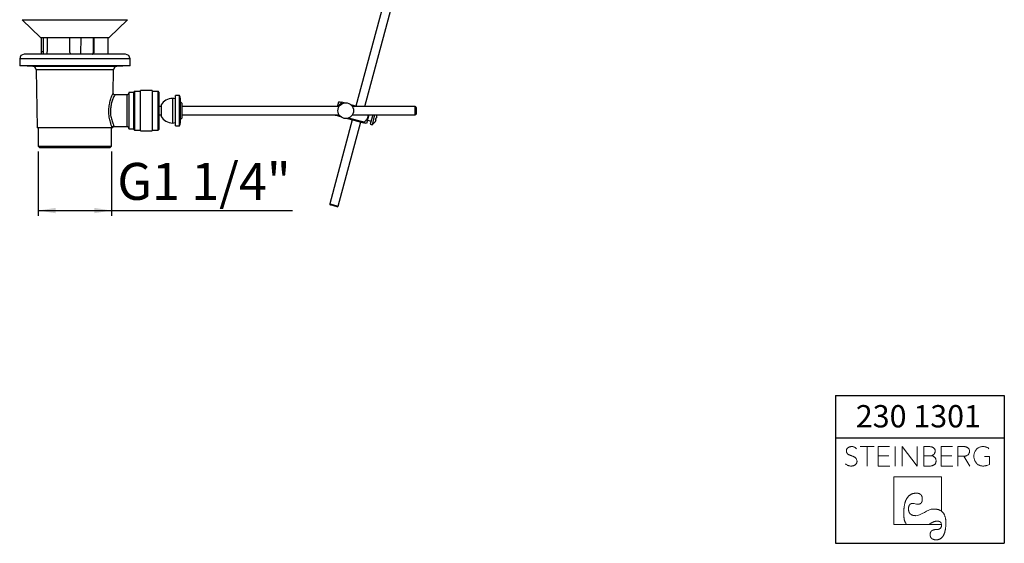
# Model space of a CAD drawing. Units: millimetres. Extents: x 9 to 202, y 7 to 255.
# Drawn here: x 15 to 202, y 7 to 107 of the extents above; entities that cross this region are included whole.
import ezdxf

# ---------------------------------------------------------------- set-up
doc = ezdxf.new("R2010")
doc.units = ezdxf.units.MM
doc.layers.add('0_18', color=7, linetype='Continuous')
doc.layers.add('FORMAT', color=7, linetype='Continuous')
doc.layers.add('0_25', color=7, linetype='Continuous', lineweight=25)
doc.styles.add('SLDTEXTSTYLE0', font='TXT', dxfattribs={"width": 0.75})
doc.dimstyles.new('SLDDIMSTYLE1', dxfattribs={"dimtxt": 7, "dimasz": 3.302, "dimexe": 0, "dimexo": 0.0625, "dimgap": 1.75, "dimtad": 1, "dimdec": 0, "dimlfac": 3, "dimrnd": 1e-09, "dimzin": 12, "dimdsep": 46, "dimtxsty": 'SLDTEXTSTYLE0', "dimsah": 1, "dimcen": 0.09, "dimadec": 0, "dimazin": 3, "dimtfac": 1, "dimtdec": 0, "dimtofl": 0, "dimtmove": 0, "dimatfit": 3, "dimfxl": 1, "dimfrac": 2, "dimtolj": 1, "dimtzin": 12, "dimarcsym": 0})

# ---------------------------------------------------------------- blocks, each defined once
blk = doc.blocks.new('Block5')
at = {"color": 7, "linetype": 'Continuous', "lineweight": 18}
for p, q in [((-7.32, 9.88), (-9.94, 9.88)), ((-8.63, 9.88), (-8.63, 6.19)), ((-4.41, 9.88), (-6.56, 9.88)), ((-6.56, 9.88), (-6.56, 6.19)), ((-3.32, 9.88), (-3.32, 6.19)), ((-1.99, 6.19), (-1.99, 9.88)), ((0.84, 6.19), (-1.99, 9.88)), ((0.84, 9.88), (0.84, 6.19)), ((3.12, 9.88), (2.11, 9.88)), ((2.11, 9.88), (2.11, 6.19)), ((7.56, 9.88), (5.41, 9.88)), ((5.41, 9.88), (5.41, 6.19)), ((9.61, 9.88), (8.59, 9.88)), ((8.59, 9.88), (8.59, 6.19)), ((-4.53, 8.1), (-6.56, 8.1)), ((3.45, 8.14), (2.11, 8.14)), ((3.45, 8.14), (3.51, 8.15)), ((3.51, 8.14), (3.45, 8.14)), ((3.45, 8.14), (3.51, 8.14)), ((3.51, 8.14), (3.51, 8.15)), ((7.44, 8.1), (5.41, 8.1)), ((8.59, 8.06), (9.7, 8.06)), ((10.82, 6.19), (9.7, 8.06)), ((14.56, 8.01), (13.6, 8.01)), ((14.56, 6.49), (14.56, 8.01)), ((-6.56, 6.19), (-4.33, 6.19)), ((2.11, 6.19), (3.24, 6.19)), ((5.41, 6.19), (7.64, 6.19)), ((5.46, 4.17), (-3.58, 4.17)), ((-3.58, 4.17), (-3.58, -4.87)), ((5.46, -2.37), (5.46, 4.17)), ((5.23, -2.22), (5.46, -2.37)), ((-3.58, -4.87), (5.47, -4.87)), ((-1.31, -4.65), (-1.16, -4.87)), ((3.46, -4.65), (3.06, -4.87)), ((5.42, -4.65), (5.47, -4.87))]:
    blk.add_line(p, q, dxfattribs=at)
at = {"color": 7, "linetype": 'Continuous', "lineweight": 18, "flags": 128}
for points in [[(-1.69, -2.81), (-1.69, -2.67), (-1.69, -2.53), (-1.68, -2.4), (-1.68, -2.27), (-1.67, -2.14), (-1.66, -2.01), (-1.65, -1.89), (-1.64, -1.77), (-1.62, -1.65), (-1.61, -1.54), (-1.59, -1.42), (-1.57, -1.31), (-1.56, -1.2), (-1.53, -1.1), (-1.51, -0.99), (-1.49, -0.89), (-1.46, -0.8), (-1.43, -0.7), (-1.4, -0.61), (-1.37, -0.52), (-1.34, -0.43), (-1.31, -0.34), (-1.27, -0.26), (-1.23, -0.18), (-1.2, -0.1), (-1.16, -0.03), (-1.11, 0.05), (-1.07, 0.12), (-1.03, 0.18), (-0.98, 0.25), (-0.93, 0.31), (-0.88, 0.37), (-0.83, 0.43), (-0.78, 0.48), (-0.72, 0.53), (-0.67, 0.58), (-0.61, 0.63), (-0.55, 0.68), (-0.49, 0.72), (-0.43, 0.76), (-0.36, 0.79), (-0.3, 0.83), (-0.23, 0.86), (-0.16, 0.89), (-0.09, 0.92), (-0.02, 0.94), (0.05, 0.96), (0.13, 0.98), (0.2, 1), (0.28, 1.01), (0.36, 1.02), (0.44, 1.03), (0.53, 1.04), (0.61, 1.04), (0.7, 1.04)], [(0.7, 1.04), (0.74, 1.04), (0.79, 1.04), (0.83, 1.04), (0.87, 1.04), (0.91, 1.03), (0.95, 1.03), (0.99, 1.02), (1.03, 1.02), (1.07, 1.01), (1.1, 1), (1.14, 0.99), (1.18, 0.98), (1.21, 0.97), (1.24, 0.96), (1.27, 0.94), (1.31, 0.93), (1.34, 0.92), (1.37, 0.9), (1.39, 0.88), (1.42, 0.87), (1.45, 0.85), (1.47, 0.83), (1.5, 0.81), (1.52, 0.79), (1.55, 0.77), (1.57, 0.74), (1.59, 0.72), (1.61, 0.7), (1.63, 0.67), (1.65, 0.64), (1.67, 0.62), (1.68, 0.59), (1.7, 0.56), (1.71, 0.53), (1.73, 0.5), (1.74, 0.47), (1.75, 0.44), (1.77, 0.4), (1.78, 0.37), (1.79, 0.33), (1.79, 0.3), (1.8, 0.26), (1.81, 0.22), (1.81, 0.18), (1.82, 0.14), (1.82, 0.1), (1.83, 0.06), (1.83, 0.02), (1.83, -0.02), (1.83, -0.07)], [(-0.79, -1.96), (-0.79, -1.92), (-0.79, -1.88), (-0.79, -1.85), (-0.78, -1.81), (-0.78, -1.77), (-0.78, -1.73), (-0.77, -1.7), (-0.77, -1.66), (-0.76, -1.63), (-0.76, -1.6), (-0.75, -1.57), (-0.75, -1.53), (-0.74, -1.5), (-0.73, -1.47), (-0.72, -1.44), (-0.71, -1.42), (-0.7, -1.39), (-0.69, -1.36), (-0.68, -1.34), (-0.67, -1.31), (-0.66, -1.29), (-0.65, -1.26), (-0.64, -1.24), (-0.62, -1.22), (-0.61, -1.2), (-0.59, -1.18), (-0.58, -1.16), (-0.56, -1.14), (-0.55, -1.12), (-0.53, -1.1), (-0.51, -1.08), (-0.49, -1.07), (-0.47, -1.05), (-0.45, -1.04), (-0.43, -1.03), (-0.41, -1.01), (-0.39, -1), (-0.37, -0.99), (-0.35, -0.98), (-0.33, -0.97), (-0.3, -0.96), (-0.28, -0.95), (-0.26, -0.94), (-0.23, -0.94), (-0.2, -0.93), (-0.18, -0.93), (-0.15, -0.92), (-0.12, -0.92), (-0.1, -0.92), (-0.07, -0.91), (-0.04, -0.91), (-0.01, -0.91)], [(1.83, -0.07), (1.83, -0.11), (1.83, -0.14), (1.83, -0.18), (1.83, -0.22), (1.82, -0.25), (1.82, -0.29), (1.81, -0.32), (1.81, -0.35), (1.8, -0.38), (1.8, -0.42), (1.79, -0.45), (1.78, -0.48), (1.78, -0.51), (1.77, -0.53), (1.76, -0.56), (1.75, -0.59), (1.74, -0.61), (1.73, -0.64), (1.72, -0.66), (1.7, -0.69), (1.69, -0.71), (1.68, -0.73), (1.66, -0.75), (1.65, -0.77), (1.63, -0.79), (1.62, -0.81), (1.6, -0.83), (1.58, -0.85), (1.56, -0.87), (1.54, -0.88), (1.52, -0.9), (1.5, -0.91), (1.48, -0.93), (1.46, -0.94), (1.44, -0.95), (1.42, -0.96), (1.39, -0.97), (1.37, -0.98), (1.35, -0.99), (1.32, -1), (1.3, -1.01), (1.27, -1.01), (1.24, -1.02), (1.21, -1.02), (1.19, -1.03), (1.16, -1.03), (1.13, -1.03), (1.1, -1.04), (1.07, -1.04), (1.03, -1.04)], [(-1.69, -2.81), (-1.69, -2.9), (-1.69, -2.99), (-1.69, -3.07), (-1.68, -3.16), (-1.68, -3.24), (-1.68, -3.32), (-1.67, -3.4), (-1.66, -3.48), (-1.65, -3.56), (-1.64, -3.63), (-1.63, -3.7), (-1.62, -3.78), (-1.61, -3.85), (-1.59, -3.91), (-1.58, -3.98), (-1.56, -4.04), (-1.55, -4.11), (-1.53, -4.17), (-1.51, -4.23), (-1.49, -4.29), (-1.46, -4.34), (-1.44, -4.4), (-1.42, -4.45), (-1.39, -4.5), (-1.36, -4.55), (-1.34, -4.6), (-1.31, -4.65)], [(0.54, -3.22), (0.49, -3.21), (0.44, -3.21), (0.39, -3.21), (0.34, -3.21), (0.29, -3.2), (0.24, -3.2), (0.2, -3.19), (0.15, -3.18), (0.11, -3.17), (0.06, -3.16), (0.02, -3.15), (-0.02, -3.14), (-0.06, -3.12), (-0.1, -3.11), (-0.14, -3.09), (-0.18, -3.08), (-0.21, -3.06), (-0.25, -3.04), (-0.28, -3.02), (-0.31, -3), (-0.34, -2.98), (-0.37, -2.95), (-0.4, -2.93), (-0.43, -2.9), (-0.46, -2.88), (-0.49, -2.85), (-0.51, -2.82), (-0.53, -2.79), (-0.56, -2.76), (-0.58, -2.73), (-0.6, -2.69), (-0.62, -2.66), (-0.64, -2.62), (-0.66, -2.59), (-0.67, -2.55), (-0.69, -2.51), (-0.7, -2.47), (-0.71, -2.43), (-0.73, -2.39), (-0.74, -2.35), (-0.75, -2.3), (-0.76, -2.26), (-0.76, -2.21), (-0.77, -2.16), (-0.78, -2.11), (-0.78, -2.06), (-0.79, -2.01), (-0.79, -1.96)], [(5.23, -2.22), (5.16, -2.19), (5.1, -2.16), (5.03, -2.13), (4.95, -2.1), (4.88, -2.08), (4.8, -2.06), (4.72, -2.04), (4.64, -2.02), (4.56, -2), (4.48, -1.99), (4.39, -1.98), (4.3, -1.97), (4.21, -1.97), (4.12, -1.96), (4.03, -1.96)], [(6.3, -4.64), (6.3, -4.53), (6.3, -4.43), (6.29, -4.33), (6.29, -4.23), (6.28, -4.14), (6.27, -4.04), (6.26, -3.95), (6.25, -3.86), (6.23, -3.77), (6.22, -3.69), (6.2, -3.6), (6.18, -3.52), (6.16, -3.44), (6.13, -3.36), (6.11, -3.29), (6.08, -3.22), (6.05, -3.14), (6.02, -3.08), (5.99, -3.01), (5.95, -2.94), (5.92, -2.88), (5.88, -2.82), (5.84, -2.76), (5.8, -2.7), (5.76, -2.65), (5.71, -2.6), (5.66, -2.55), (5.61, -2.5), (5.56, -2.45), (5.51, -2.41), (5.46, -2.37)], [(3.46, -4.65), (3.51, -4.62), (3.57, -4.58), (3.62, -4.56), (3.68, -4.53), (3.73, -4.5), (3.79, -4.48), (3.84, -4.45), (3.89, -4.43), (3.94, -4.41), (3.99, -4.39), (4.04, -4.37), (4.09, -4.35), (4.14, -4.34), (4.19, -4.32), (4.23, -4.31), (4.28, -4.3), (4.33, -4.29), (4.37, -4.28), (4.42, -4.27), (4.46, -4.26), (4.5, -4.26), (4.55, -4.26), (4.59, -4.25), (4.63, -4.25)], [(4.48, -7.79), (4.54, -7.79), (4.6, -7.79), (4.66, -7.78), (4.72, -7.78), (4.77, -7.77), (4.83, -7.76), (4.89, -7.74), (4.94, -7.73), (4.99, -7.71), (5.04, -7.69), (5.1, -7.67), (5.14, -7.65), (5.19, -7.63), (5.24, -7.6), (5.29, -7.57), (5.33, -7.54), (5.38, -7.51), (5.42, -7.48), (5.46, -7.44), (5.51, -7.4), (5.55, -7.36), (5.59, -7.32), (5.62, -7.28), (5.66, -7.23), (5.7, -7.18), (5.73, -7.13), (5.77, -7.08), (5.8, -7.03), (5.83, -6.97), (5.86, -6.92), (5.89, -6.86), (5.92, -6.8), (5.95, -6.73), (5.98, -6.67), (6, -6.6), (6.03, -6.53), (6.05, -6.46), (6.07, -6.39), (6.09, -6.31), (6.11, -6.24), (6.13, -6.16), (6.15, -6.08), (6.17, -6), (6.18, -5.91), (6.2, -5.83), (6.21, -5.74), (6.23, -5.65), (6.24, -5.55), (6.25, -5.46), (6.26, -5.36), (6.27, -5.27), (6.27, -5.17), (6.28, -5.06), (6.29, -4.96), (6.29, -4.85), (6.3, -4.75), (6.3, -4.64)], [(5.48, -4.99), (5.48, -5.02), (5.47, -5.06), (5.47, -5.09), (5.47, -5.12), (5.47, -5.15), (5.46, -5.18), (5.46, -5.21), (5.45, -5.24), (5.44, -5.27), (5.44, -5.3), (5.43, -5.33), (5.42, -5.35), (5.41, -5.38), (5.4, -5.41), (5.39, -5.43), (5.37, -5.45), (5.36, -5.48), (5.35, -5.5), (5.33, -5.52), (5.32, -5.54), (5.3, -5.56), (5.28, -5.58), (5.26, -5.6), (5.25, -5.62), (5.23, -5.64), (5.21, -5.66), (5.18, -5.67), (5.16, -5.69), (5.14, -5.7), (5.12, -5.72), (5.09, -5.73), (5.07, -5.74), (5.04, -5.76), (5.01, -5.77), (4.99, -5.78), (4.96, -5.79), (4.93, -5.8), (4.9, -5.81), (4.87, -5.81), (4.84, -5.82), (4.8, -5.83), (4.77, -5.83), (4.74, -5.84), (4.7, -5.84), (4.67, -5.85), (4.63, -5.85), (4.59, -5.85), (4.56, -5.85), (4.52, -5.86), (4.48, -5.86)], [(4.63, -4.25), (4.66, -4.25), (4.7, -4.25), (4.73, -4.26), (4.76, -4.26), (4.79, -4.26), (4.82, -4.26), (4.85, -4.27), (4.88, -4.27), (4.9, -4.28), (4.93, -4.28), (4.96, -4.29), (4.98, -4.3), (5.01, -4.3), (5.03, -4.31), (5.06, -4.32), (5.08, -4.33), (5.1, -4.34), (5.13, -4.35), (5.15, -4.36), (5.17, -4.37), (5.19, -4.38), (5.21, -4.39), (5.22, -4.41), (5.24, -4.42), (5.26, -4.43), (5.28, -4.45), (5.29, -4.46), (5.31, -4.48), (5.32, -4.5), (5.34, -4.51), (5.35, -4.53), (5.36, -4.55), (5.37, -4.57), (5.39, -4.59), (5.4, -4.61), (5.41, -4.63), (5.42, -4.65)], [(5.47, -4.87), (5.47, -4.89), (5.47, -4.9), (5.47, -4.91), (5.47, -4.92), (5.47, -4.93), (5.47, -4.94), (5.48, -4.95), (5.48, -4.96), (5.48, -4.98), (5.48, -4.99)], [(4.48, -5.86), (4.43, -5.86), (4.39, -5.86), (4.35, -5.86), (4.3, -5.86), (4.26, -5.87), (4.22, -5.87), (4.18, -5.87), (4.14, -5.88), (4.1, -5.89), (4.07, -5.89), (4.03, -5.9), (4, -5.91), (3.96, -5.92), (3.93, -5.93), (3.9, -5.94), (3.87, -5.95), (3.83, -5.96), (3.8, -5.97), (3.78, -5.99), (3.75, -6), (3.72, -6.02), (3.69, -6.03), (3.67, -6.05), (3.64, -6.06), (3.62, -6.08), (3.6, -6.1), (3.58, -6.12), (3.56, -6.14), (3.54, -6.16), (3.52, -6.18), (3.5, -6.2), (3.48, -6.23), (3.46, -6.25), (3.45, -6.27), (3.43, -6.3), (3.42, -6.32), (3.41, -6.35), (3.4, -6.38), (3.38, -6.4), (3.37, -6.43), (3.36, -6.46), (3.36, -6.49), (3.35, -6.52), (3.34, -6.55), (3.34, -6.59), (3.33, -6.62), (3.33, -6.65), (3.32, -6.69), (3.32, -6.72), (3.32, -6.76), (3.32, -6.79)], [(3.32, -6.79), (3.32, -6.83), (3.32, -6.87), (3.32, -6.91), (3.33, -6.95), (3.33, -6.98), (3.34, -7.02), (3.34, -7.05), (3.35, -7.09), (3.36, -7.12), (3.37, -7.15), (3.38, -7.18), (3.39, -7.21), (3.4, -7.24), (3.41, -7.27), (3.42, -7.3), (3.44, -7.33), (3.45, -7.36), (3.47, -7.38), (3.49, -7.41), (3.51, -7.43), (3.52, -7.45), (3.54, -7.48), (3.57, -7.5), (3.59, -7.52), (3.61, -7.54), (3.63, -7.56), (3.66, -7.58), (3.68, -7.6), (3.71, -7.61), (3.74, -7.63), (3.76, -7.65), (3.79, -7.66), (3.82, -7.68), (3.86, -7.69), (3.89, -7.7), (3.92, -7.71), (3.95, -7.72), (3.99, -7.73), (4.02, -7.74), (4.06, -7.75), (4.1, -7.76), (4.14, -7.77), (4.18, -7.77), (4.22, -7.78), (4.26, -7.78), (4.3, -7.78), (4.34, -7.79), (4.39, -7.79), (4.43, -7.79), (4.48, -7.79)]]:
    blk.add_lwpolyline(points, dxfattribs=at)
at = {"color": 8, "linetype": 'Continuous', "lineweight": 0}
for points in [[(-10.63, 7.51), (-10.69, 7.61), (-10.77, 7.71), (-10.87, 7.79), (-10.97, 7.86), (-11.09, 7.93), (-11.22, 7.99), (-11.36, 8.05), (-11.51, 8.1), (-11.67, 8.16), (-11.78, 8.2), (-11.89, 8.25), (-12, 8.3), (-12.11, 8.34), (-12.21, 8.4), (-12.3, 8.47), (-12.38, 8.54), (-12.45, 8.63), (-12.5, 8.73), (-12.55, 8.83), (-12.57, 8.94), (-12.57, 9.08), (-12.56, 9.22), (-12.53, 9.34), (-12.46, 9.45), (-12.4, 9.55), (-12.31, 9.63), (-12.21, 9.7), (-12.11, 9.76), (-12, 9.81), (-11.87, 9.84), (-11.75, 9.87), (-11.62, 9.88), (-11.5, 9.87), (-11.31, 9.87), (-11.15, 9.83), (-11, 9.75), (-10.84, 9.68), (-10.72, 9.59), (-10.63, 9.46)], [(3.51, 8.15), (3.6, 8.17), (3.69, 8.2), (3.78, 8.25), (3.87, 8.29), (3.95, 8.34), (4.02, 8.41), (4.1, 8.48), (4.15, 8.57), (4.19, 8.66), (4.24, 8.76), (4.26, 8.88), (4.26, 9.01), (4.26, 9.18), (4.22, 9.32), (4.16, 9.43), (4.09, 9.54), (4, 9.63), (3.9, 9.69), (3.79, 9.76), (3.67, 9.81), (3.53, 9.83), (3.39, 9.86), (3.26, 9.88), (3.12, 9.88)], [(10.67, 8.53), (10.74, 8.65), (10.77, 8.79), (10.77, 8.97), (10.77, 9.15), (10.73, 9.31), (10.66, 9.42), (10.59, 9.54), (10.51, 9.63), (10.4, 9.7), (10.29, 9.77), (10.16, 9.81), (10.02, 9.84), (9.89, 9.86), (9.75, 9.88), (9.61, 9.88)], [(14.46, 9.47), (14.32, 9.6), (14.15, 9.69), (13.97, 9.77), (13.78, 9.84), (13.57, 9.88), (13.35, 9.88), (13.09, 9.88), (12.86, 9.83), (12.65, 9.74), (12.43, 9.65), (12.25, 9.52), (12.1, 9.36), (11.95, 9.19), (11.83, 9), (11.75, 8.78), (11.66, 8.55), (11.62, 8.31), (11.62, 8.04), (11.62, 7.78), (11.66, 7.54), (11.75, 7.31), (11.83, 7.09), (11.95, 6.89), (12.1, 6.73), (12.25, 6.56), (12.44, 6.43), (12.65, 6.34), (12.87, 6.24), (13.11, 6.19), (13.37, 6.19), (13.63, 6.19), (13.86, 6.23), (14.06, 6.29), (14.26, 6.35), (14.56, 6.49)], [(-12.76, 6.62), (-12.63, 6.49), (-12.48, 6.39), (-12.29, 6.31), (-12.1, 6.23), (-11.89, 6.19), (-11.66, 6.19), (-11.51, 6.19), (-11.37, 6.21), (-11.24, 6.26), (-11.1, 6.3), (-10.98, 6.36), (-10.88, 6.44), (-10.78, 6.52), (-10.7, 6.62), (-10.64, 6.73), (-10.58, 6.85), (-10.55, 6.98), (-10.55, 7.13), (-10.55, 7.28), (-10.63, 7.51)], [(3.24, 6.19), (3.37, 6.19), (3.5, 6.21), (3.64, 6.24), (3.79, 6.27), (3.91, 6.32), (4.03, 6.39), (4.15, 6.46), (4.24, 6.56), (4.32, 6.69), (4.39, 6.82), (4.43, 6.98), (4.43, 7.18), (4.43, 7.34), (4.4, 7.48), (4.34, 7.6), (4.28, 7.72), (4.2, 7.81), (4.11, 7.89), (4.02, 7.97), (3.92, 8.02), (3.81, 8.06), (3.7, 8.1), (3.51, 8.14)], [(9.7, 8.06), (9.82, 8.06), (9.94, 8.07), (10.07, 8.1), (10.2, 8.13), (10.31, 8.18), (10.41, 8.26), (10.52, 8.33), (10.67, 8.53)], [(-0.01, -0.91), (0.54, -0.91), (0.45, -1.04), (1.03, -1.04)], [(0.54, -3.22), (1.83, -3.22), (2.58, -1.96), (4.03, -1.96)]]:
    blk.add_open_spline(points, degree=3, dxfattribs=at)
blk = doc.blocks.new('TZLOGO')
at = {"color": 7, "linetype": 'Continuous'}
blk.add_blockref('Block5', (12.76, 7.79), dxfattribs=at)
blk = doc.blocks.new('_D_7')
at = {"layer": '0_25', "transparency": 16777216}
for p, q in [((18.53, 81.53), (18.53, 69.34)), ((32.47, 81.53), (32.47, 69.34)), ((18.53, 70.34), (32.47, 70.34)), ((32.47, 70.34), (66.76, 70.34))]:
    blk.add_line(p, q, dxfattribs=at)
for points in [[(18.53, 70.34), (21.84, 69.83), (21.84, 70.85)], [(32.47, 70.34), (29.17, 70.85), (29.17, 69.83)]]:
    blk.add_solid(points, dxfattribs=at)
at = {"layer": '0_25', "transparency": 16777216, "insert": (33.55, 79.37), "char_height": 7, "attachment_point": 1, "style": 'SLDTEXTSTYLE0'}
blk.add_mtext('G1 1/4"', dxfattribs=at)

msp = doc.modelspace()

# ---------------------------------------------------------------- linework, layer by layer
at = {"color": 7, "linetype": 'Continuous', "lineweight": 25}
for p, q in [((90.5238, 133.9208), (78.7907, 90.1322)), ((80.4987, 90.067), (92.1337, 133.4895)), ((15.5006, 106.517), (19.0006, 103.1337)), ((15.5006, 106.517), (24.7375, 106.517)), ((24.7375, 106.517), (35.5006, 106.517)), ((32.0006, 103.1337), (35.5006, 106.517)), ((19.0006, 103.1337), (25.0046, 103.1337)), ((19.179, 100.467), (19.179, 103.1337)), ((19.503, 103.1337), (19.503, 100.467)), ((20.2227, 103.1337), (20.2227, 100.467)), ((24.5573, 100.467), (24.5573, 103.1337)), ((25.0046, 103.1337), (32.0006, 103.1337)), ((26.6465, 99.9517), (26.6873, 103.1337)), ((29.0314, 100.467), (29.0314, 103.1337)), ((29.1057, 103.1337), (29.1057, 100.467)), ((31.8223, 100.467), (31.8223, 103.1337)), ((15.0423, 99.1184), (15.0423, 97.7851)), ((35.1256, 99.9517), (15.8756, 99.9517)), ((19.179, 100.467), (19.503, 100.467)), ((29.1057, 100.467), (29.0314, 100.467)), ((35.959, 97.7851), (35.959, 99.1184)), ((35.959, 97.7851), (15.0423, 97.7851)), ((16.4305, 97.7851), (17.5204, 97.6897)), ((33.4809, 97.6897), (34.5708, 97.7851)), ((18.1673, 96.9837), (18.3581, 86.0504)), ((32.834, 96.9837), (18.1673, 96.9837)), ((32.7571, 92.5802), (32.834, 96.9837)), ((35.4248, 92.2837), (33.0721, 92.2837)), ((36.6981, 92.717), (35.7581, 92.717)), ((35.7581, 92.717), (35.7581, 85.817)), ((36.6981, 85.7337), (36.6981, 92.8004)), ((37.9648, 92.9337), (36.8315, 92.9337)), ((40.1648, 93.0837), (37.9648, 93.0837)), ((37.9648, 85.4504), (37.9648, 93.0837)), ((40.1648, 93.0837), (40.1648, 85.4504)), ((41.2981, 92.9337), (40.1648, 92.9337)), ((41.4315, 92.8004), (41.4315, 85.7337)), ((45.3687, 92.1254), (44.5687, 92.1254)), ((44.5687, 86.4087), (44.5687, 92.1254)), ((45.3687, 86.4087), (45.3687, 92.1254)), ((41.8679, 90.067), (41.4315, 90.067)), ((41.8679, 90.3504), (41.8679, 88.9866)), ((45.552, 87.6004), (45.552, 90.9337)), ((45.7679, 90.7004), (45.7679, 88.896)), ((75.6089, 90.067), (45.7679, 90.067)), ((75.3223, 90.067), (75.5623, 90.9627)), ((75.6031, 90.9863), (75.5623, 90.9627)), ((76.0539, 90.8655), (76.0218, 90.7456)), ((76.0218, 90.7456), (76.3372, 90.6611)), ((76.567, 90.728), (76.0539, 90.8655)), ((79.0339, 90.067), (77.859, 90.3818)), ((78.0245, 90.209), (78.5544, 90.067)), ((90.0346, 90.067), (78.1269, 90.067)), ((90.2012, 89.9004), (90.2012, 88.6337)), ((41.4315, 88.467), (41.8679, 88.467)), ((41.8679, 88.9866), (41.8679, 88.1837)), ((45.7679, 88.896), (45.7679, 87.8337)), ((45.7679, 88.467), (75.6089, 88.467)), ((74.8894, 88.4513), (74.8936, 88.467)), ((74.8894, 88.4513), (74.9129, 88.4105)), ((75.3958, 88.4096), (75.3637, 88.2897)), ((75.3637, 88.2897), (75.8768, 88.1522)), ((75.3814, 88.467), (75.3958, 88.4096)), ((75.7113, 88.3251), (75.3958, 88.4096)), ((77.1688, 87.806), (80.3221, 86.9611)), ((80.3542, 87.081), (77.3986, 87.873)), ((78.1269, 88.467), (90.0346, 88.467)), ((81.2433, 88.467), (80.8137, 86.8639)), ((82.0025, 88.467), (81.5264, 86.6902)), ((82.3476, 88.467), (81.8483, 86.6039)), ((82.6079, 87.9015), (82.7014, 87.8765)), ((82.7453, 88.3824), (82.7335, 88.467)), ((82.7374, 88.3845), (82.7453, 88.3824)), ((32.5894, 86.0504), (18.3581, 86.0504)), ((18.534, 86.0504), (18.534, 82.5337)), ((32.4673, 82.5337), (32.4673, 86.0504)), ((32.6431, 86.0504), (32.5894, 86.0504)), ((32.9442, 86.2504), (35.4248, 86.2504)), ((44.5687, 86.4087), (45.3687, 86.4087)), ((78.1005, 87.5564), (73.83, 71.6186)), ((75.4399, 71.1873), (79.7104, 87.125)), ((80.3221, 86.9611), (80.3542, 87.081)), ((80.7729, 86.8403), (80.8137, 86.8639)), ((80.9776, 87.4757), (81.686, 87.2859)), ((81.5264, 86.6902), (81.8483, 86.6039)), ((82.4003, 87.0945), (82.3923, 87.0966)), ((82.6151, 87.5545), (82.5217, 87.5796)), ((35.7581, 85.817), (36.6981, 85.817)), ((36.8315, 85.6004), (37.9648, 85.6004)), ((37.9648, 85.4504), (40.1648, 85.4504)), ((40.1648, 85.6004), (41.2981, 85.6004)), ((18.534, 82.5337), (18.8673, 82.2004)), ((18.534, 82.5337), (32.4673, 82.5337)), ((32.134, 82.2004), (18.8673, 82.2004)), ((32.134, 82.2004), (32.4673, 82.5337)), ((75.2357, 71.0694), (73.9478, 71.4145))]:
    msp.add_line(p, q, dxfattribs=at)
at = {"color": 8, "linetype": 'Continuous', "lineweight": 25}
for p, q in [((35.959, 99.1184), (15.0423, 99.1184)), ((17.5204, 97.6897), (33.4809, 97.6897)), ((35.4248, 86.2504), (35.4248, 92.2837)), ((36.8315, 92.9337), (36.8315, 85.6004)), ((41.2981, 85.6004), (41.2981, 92.9337)), ((44.0012, 91.6004), (44.0012, 88.6631)), ((90.0346, 88.467), (90.0346, 90.067)), ((44.0012, 88.6631), (44.0012, 86.9337)), ((73.83, 71.6186), (75.4399, 71.1873))]:
    msp.add_line(p, q, dxfattribs=at)
at = {"color": 7, "linetype": 'Continuous', "lineweight": 25, "flags": 128}
for points in [[(45.7679, 90.7004), (45.6048, 90.8991), (45.5519, 90.9543)], [(45.5519, 87.5798), (45.6048, 87.635), (45.7679, 87.8337)]]:
    msp.add_lwpolyline(points, dxfattribs=at)
at = {"color": 7, "linetype": 'Continuous', "lineweight": 25}
msp.add_circle((76.8679, 89.267), 1.4917, dxfattribs=at)
for centre, radius, start, end in [((15.8756, 99.1184), 0.8333, 90, 180), ((35.1256, 99.1184), 0.8333, 360, 90), ((17.4586, 96.9837), 0.7087, 0, 85), ((33.5427, 96.9837), 0.7087, 95, 180), ((35.4248, 92.617), 0.3333, 270, 0), ((36.8315, 92.8004), 0.1333, 90, 180), ((41.2981, 92.8004), 0.1333, 0, 90), ((44.0012, 89.1549), 2.4454, 90, 150.735274), ((44.0012, 89.4164), 2.184, 74.940949, 90), ((41.5874, 90.9337), 3.9646, 0, 17.492325), ((90.0346, 89.9004), 0.1667, 0, 90), ((44.0012, 89.3792), 2.4454, 209.264726, 270), ((80.9467, 88.1741), 1.6835, 339.31834, 350.68166), ((80.9467, 88.1741), 1.803, 355.654023, 6.700577), ((90.0346, 88.6337), 0.1667, 270, 0), ((32.9276, 86.0262), 0.3391, 91.256757, 175.913398), ((35.4248, 85.917), 0.3333, 0, 90), ((44.0012, 89.1177), 2.184, 270, 285.059051), ((41.5874, 87.6004), 3.9646, 342.507675, 360), ((80.9467, 88.1741), 1.8107, 299.865982, 323.396189), ((80.9467, 88.1741), 1.803, 323.299423, 334.345977), ((36.8315, 85.7337), 0.1333, 180, 270), ((41.2981, 85.7337), 0.1333, 270, 0), ((73.991, 71.5755), 0.1667, 165, 255), ((75.2789, 71.2304), 0.1667, 255, 345)]:
    msp.add_arc(centre, radius, start, end, dxfattribs=at)
for points, knots in [([(19.1455, 99.9517), (19.152, 100.003), (19.1651, 100.1067), (19.1773, 100.2975), (19.1785, 100.4209), (19.179, 100.467)], [0, 0, 0, 0, 0.379955351, 0.768279002, 1, 1, 1, 1]), ([(19.503, 100.467), (19.5018, 100.3962), (19.4993, 100.2548), (19.4829, 100.0724), (19.47, 99.9896), (19.4641, 99.9517)], [0, 0, 0, 0, 0.35226882, 0.70404474, 1, 1, 1, 1]), ([(20.2227, 100.467), (20.2206, 100.4155), (20.2157, 100.2938), (20.1684, 100.1181), (20.1169, 99.9934), (20.0812, 99.955), (20.0782, 99.9517)], [0, 0, 0, 0, 0.256579331, 0.605343723, 0.966849772, 1, 1, 1, 1]), ([(24.8188, 99.9517), (24.7627, 100.003), (24.6493, 100.1067), (24.5689, 100.2975), (24.5604, 100.4209), (24.5573, 100.467)], [0, 0, 0, 0, 0.37995535, 0.768279, 1, 1, 1, 1]), ([(28.8118, 99.9517), (28.8154, 99.9541), (28.8796, 99.9949), (28.9616, 100.1349), (29.025, 100.3161), (29.0298, 100.4302), (29.0314, 100.467)], [0, 0, 0, 0, 0.02452996, 0.43055136, 0.8164204, 1, 1, 1, 1]), ([(29.1057, 100.467), (29.0995, 100.3959), (29.0872, 100.2537), (29.0041, 100.0712), (28.9188, 99.9889), (28.8803, 99.9517)], [0, 0, 0, 0, 0.35447933, 0.70851093, 1, 1, 1, 1]), ([(31.8557, 99.9517), (31.8492, 100.003), (31.8361, 100.1067), (31.824, 100.2975), (31.8227, 100.4209), (31.8223, 100.467)], [0, 0, 0, 0, 0.37995535, 0.768279, 1, 1, 1, 1]), ([(33.0733, 92.2888), (33.0568, 92.2885), (32.9999, 92.2874), (32.9107, 92.3295), (32.8281, 92.4021), (32.7817, 92.485), (32.7621, 92.5448), (32.7608, 92.5762), (32.7606, 92.5818)], [0, 0, 0, 0, 0.10477998, 0.36187765, 0.60460331, 0.79956422, 0.96392965, 1, 1, 1, 1]), ([(76.0218, 90.7456), (75.9444, 90.6777), (75.7178, 90.4784), (75.5444, 90.2304), (75.4302, 90.067)], [0, 0, 0, 0, 0.34125191, 1, 1, 1, 1]), ([(75.6205, 90.9817), (75.6157, 90.9829), (75.5955, 90.9884), (75.7449, 90.9483), (75.9391, 90.8963), (76.0539, 90.8655)], [0, 0, 0, 0, 0.11293908, 0.47589078, 1, 1, 1, 1]), ([(75.3637, 88.2897), (75.2489, 88.3205), (75.0547, 88.3725), (74.9053, 88.4126), (74.9255, 88.4071), (74.9303, 88.4059)], [0, 0, 0, 0, 0.52410922, 0.88706092, 1, 1, 1, 1]), ([(80.3542, 87.081), (80.5246, 87.2371), (80.8129, 87.5014), (81.0862, 87.9744), (81.1865, 88.3005), (81.1632, 88.4625), (81.1625, 88.467)], [0, 0, 0, 0, 0.41545678, 0.7031654, 0.99160307, 1, 1, 1, 1]), ([(82.7014, 87.8765), (82.7048, 87.8774), (82.7117, 87.8792), (82.7229, 87.905), (82.7328, 87.9448), (82.7403, 87.9913), (82.7432, 88.0234), (82.7445, 88.0375)], [0, 0, 0, 0, 0.21192138, 0.42402059, 0.63223063, 0.83867849, 1, 1, 1, 1]), ([(32.6418, 86.0335), (32.6443, 86.0419), (32.6577, 86.0873), (32.7134, 86.1592), (32.81, 86.2245), (32.8923, 86.2545), (32.936, 86.2491), (32.9398, 86.2486)], [0, 0, 0, 0, 0.068953384, 0.370053842, 0.662684364, 0.97059334, 1, 1, 1, 1]), ([(80.7555, 86.845), (80.7603, 86.8437), (80.7805, 86.8383), (80.6311, 86.8783), (80.4369, 86.9304), (80.3221, 86.9611)], [0, 0, 0, 0, 0.11293908, 0.47589078, 1, 1, 1, 1]), ([(82.5719, 87.3936), (82.5797, 87.4105), (82.5952, 87.4443), (82.612, 87.4911), (82.621, 87.5275), (82.6219, 87.5492), (82.6172, 87.5529), (82.6151, 87.5545)], [0, 0, 0, 0, 0.21192138, 0.424020587, 0.632230626, 0.838678487, 1, 1, 1, 1])]:
    msp.add_open_spline(points, degree=3, knots=knots, dxfattribs=at)
at = {"color": 8, "linetype": 'Continuous', "lineweight": 25}
for points, knots in [([(32.5894, 86.0504), (32.5873, 86.0556), (32.5468, 86.1576), (32.466, 86.3666), (32.2991, 86.8618), (32.1065, 87.5272), (31.9382, 88.59), (31.9426, 89.6939), (32.1001, 90.7082), (32.3516, 91.6015), (32.6058, 92.2751), (32.759, 92.6256), (32.7436, 92.5904), (32.7393, 92.5805)], [0, 0, 0, 0, 0.00574737, 0.11169434, 0.14388691, 0.26309538, 0.38417101, 0.49853047, 0.60475121, 0.71561885, 0.83541323, 0.95390746, 1, 1, 1, 1]), ([(33.0721, 92.2463), (33.0765, 92.2548), (33.092, 92.2855), (32.9334, 91.9727), (32.6689, 91.3687), (32.4063, 90.566), (32.2406, 89.6497), (32.2369, 88.6472), (32.4157, 87.6874), (32.6165, 87.0939), (32.7912, 86.6488), (32.8756, 86.4615), (32.9179, 86.3699), (32.9201, 86.3652)], [0, 0, 0, 0, 0.046817216, 0.167568089, 0.288642416, 0.399191786, 0.503607859, 0.615282937, 0.734546437, 0.853912498, 0.886442021, 0.994138437, 1, 1, 1, 1]), ([(32.9201, 86.3652), (32.9281, 86.3431), (32.9543, 86.2701), (32.9484, 86.2817), (32.9442, 86.2898)], [0, 0, 0, 0, 0.30191321, 1, 1, 1, 1])]:
    msp.add_open_spline(points, degree=3, knots=knots, dxfattribs=at)
at = {"layer": '0_18'}
msp.add_line((169.7424, 35.2624), (169.7424, 7.2624), dxfattribs=at)
at = {"layer": 'FORMAT'}
for p, q in [((169.7424, 35.2624), (201.7424, 35.2624)), ((201.7424, 35.2624), (201.7424, 7.2624)), ((169.7424, 27.2624), (201.7424, 27.2624)), ((169.7424, 7.2624), (201.7424, 7.2624))]:
    msp.add_line(p, q, dxfattribs=at)

# ---------------------------------------------------------------- block references
msp.add_blockref('TZLOGO', (171.6048, 7.9294), dxfattribs=at)

# ---------------------------------------------------------------- texts
at = {"layer": '0_18', "insert": (173.5834, 33.461), "char_height": 4.23333, "attachment_point": 1, "style": 'SLDTEXTSTYLE0'}
msp.add_mtext('230 1301', dxfattribs=at)

# ---------------------------------------------------------------- dimensions: what is measured, and where the dimension line sits
at = {"layer": '0_25'}
dim = msp.add_linear_dim(base=(32.4673, 70.3422), p1=(18.534, 82.5337), p2=(32.4673, 82.5337), text='G1 1/4"', dimstyle='SLDDIMSTYLE1', dxfattribs=at)
dim.commit()
dim.dimension.update_dxf_attribs({"geometry": '_D_7', "text_midpoint": (50.1552, 70.3422), "dimtype": 160})

doc.saveas('drawing.dxf')
